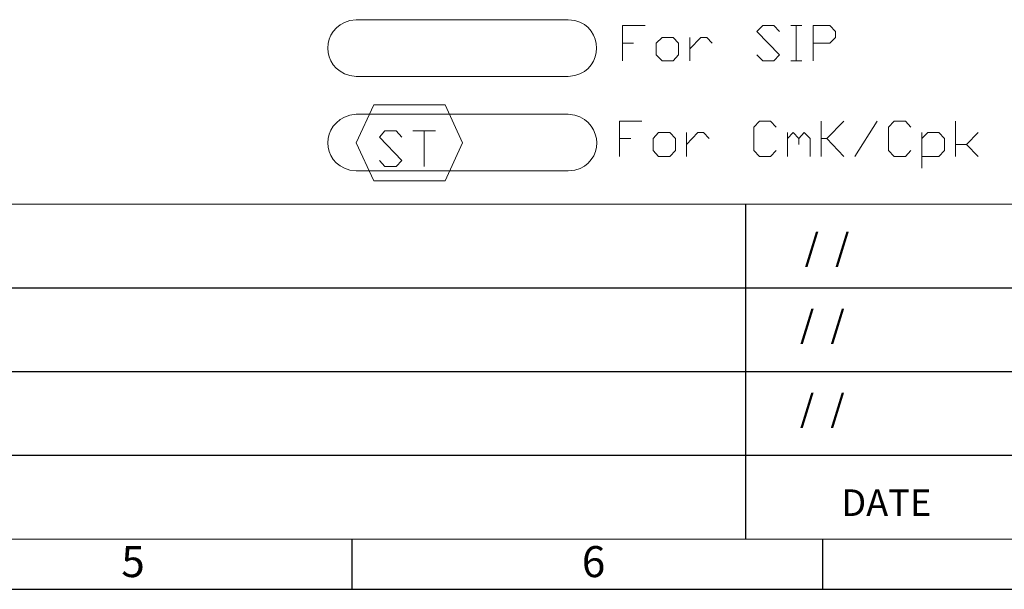
# Model space of a CAD drawing. Units: millimetres. Extents: x 18.5 to 36.8, y -12.8 to 0.
# Drawn here: x 26.4 to 30.1, y -12.8 to -10.6 of the extents above; entities that cross this region are included whole.
import ezdxf

# ---------------------------------------------------------------- set-up
doc = ezdxf.new("R2010")
doc.units = ezdxf.units.MM
doc.header["$MEASUREMENT"] = 0
doc.layers.get('0').update_dxf_attribs({"linetype": 'CONTINUOUS'})
doc.layers.add('0-1', color=7, linetype='CONTINUOUS')
doc.layers.add('SLD-0', color=4, linetype='CONTINUOUS')
doc.layers.add('0-2', color=7, linetype='CONTINUOUS', lineweight=15)
doc.styles.add('SLDTEXTSTYLE0', font='TXT', dxfattribs={"width": 0.7})
doc.styles.add('SLDTEXTSTYLE1', font='TXT', dxfattribs={"width": 0.633333})

msp = doc.modelspace()

# ---------------------------------------------------------------- linework, layer by layer
at = {"color": 7, "linetype": 'Continuous', "lineweight": 20, "true_color": 0x000007}
for p, q in [((27.6692, -10.6086), (27.645, -10.6117)), ((28.503, -10.6117), (28.4778, -10.6086)), ((27.645, -10.8216), (27.6692, -10.8246)), ((28.4778, -10.8246), (28.503, -10.8216)), ((27.6692, -10.9689), (27.645, -10.972)), ((28.503, -10.972), (28.4778, -10.9689)), ((27.645, -11.1819), (27.6692, -11.1849)), ((28.4778, -11.1849), (28.503, -11.1819))]:
    msp.add_line(p, q, dxfattribs=at)
for points in [[(27.6692, -10.6086), (28.4778, -10.6086), (28.4778, -10.6086)], [(28.6847, -10.7651), (28.6847, -10.6308), (28.7705, -10.6308)], [(29.1965, -10.7429), (29.2187, -10.7651), (29.2611, -10.7651), (29.2833, -10.7429), (29.1965, -10.653), (29.2187, -10.6308), (29.2611, -10.6308), (29.2833, -10.653)], [(29.3257, -10.6308), (29.3681, -10.6308), (29.3681, -10.6308)], [(29.3459, -10.6308), (29.3459, -10.7651), (29.3459, -10.7651)], [(29.4105, -10.7651), (29.4105, -10.6308), (29.4741, -10.6308), (29.4963, -10.653), (29.4963, -10.6763), (29.4741, -10.6975), (29.4105, -10.6975)], [(28.9411, -10.7651), (28.9411, -10.6763), (28.9411, -10.6763)], [(28.9411, -10.7197), (28.9835, -10.6763), (29.0057, -10.6763), (29.0259, -10.6975)], [(28.6847, -10.6975), (28.7271, -10.6975), (28.7271, -10.6975)], [(29.3257, -10.7651), (29.3681, -10.7651), (29.3681, -10.7651)], [(27.6692, -10.8246), (28.4778, -10.8246), (28.4778, -10.8246)], [(27.7368, -11.2223), (27.6702, -11.0779), (27.7368, -10.9326)], [(27.7368, -10.9326), (28.0094, -10.9326), (28.0094, -10.9326)], [(28.0094, -10.9326), (28.075, -11.0779), (28.0094, -11.2223)], [(27.6692, -10.9689), (28.4778, -10.9689), (28.4778, -10.9689)], [(28.6736, -11.1294), (28.6736, -10.9952), (28.7584, -10.9952)], [(29.2702, -11.1072), (29.249, -11.1294), (29.2066, -11.1294), (29.1844, -11.1072), (29.1844, -11.0174), (29.2066, -10.9952), (29.249, -10.9952), (29.2702, -11.0174)], [(29.4418, -11.1294), (29.4418, -10.9952), (29.4418, -10.9952)], [(29.5276, -10.9952), (29.463, -11.0618), (29.4418, -11.0618)], [(29.57, -11.1294), (29.6548, -10.9952), (29.6548, -10.9952)], [(29.783, -11.1072), (29.7628, -11.1294), (29.7194, -11.1294), (29.6982, -11.1072), (29.6982, -11.0174), (29.7194, -10.9952), (29.7628, -10.9952), (29.783, -11.0174)], [(29.9536, -11.1294), (29.9536, -10.9952), (29.9536, -10.9952)], [(27.758, -11.1446), (27.7792, -11.1678), (27.8216, -11.1678), (27.8438, -11.1446), (27.758, -11.0557), (27.7792, -11.0325), (27.8216, -11.0325), (27.8438, -11.0557)], [(27.8862, -11.0325), (27.972, -11.0325), (27.972, -11.0325)], [(27.9286, -11.0325), (27.9286, -11.1678), (27.9286, -11.1678)], [(28.6736, -11.0618), (28.716, -11.0618), (28.716, -11.0618)], [(28.929, -11.1294), (28.929, -11.0386), (28.929, -11.0386)], [(28.929, -11.084), (28.9714, -11.0386), (28.9936, -11.0386), (29.0148, -11.0618)], [(29.3136, -11.1294), (29.3136, -11.0386), (29.3136, -11.0386)], [(29.3136, -11.0618), (29.3348, -11.0386), (29.357, -11.0618), (29.357, -11.084)], [(29.357, -11.0618), (29.3772, -11.0386), (29.3994, -11.0618), (29.3994, -11.1294)], [(29.463, -11.0618), (29.5276, -11.1294), (29.5276, -11.1294)], [(29.8254, -11.1748), (29.8254, -11.0386), (29.8254, -11.0386)], [(29.8254, -11.0618), (29.8476, -11.0386), (29.89, -11.0386), (29.9112, -11.0618), (29.9112, -11.1072), (29.89, -11.1294), (29.8254, -11.1294)], [(29.9536, -11.084), (29.996, -11.084), (30.0404, -11.0386)], [(29.996, -11.084), (30.0404, -11.1294), (30.0404, -11.1294)], [(27.6692, -11.1849), (28.4778, -11.1849), (28.4778, -11.1849)], [(27.7368, -11.2223), (28.0094, -11.2223), (28.0094, -11.2223)]]:
    msp.add_lwpolyline(points, dxfattribs=at)
for points in [[(28.8775, -10.7651), (28.8351, -10.7651), (28.8129, -10.7429), (28.8129, -10.6975), (28.8351, -10.6763), (28.8775, -10.6763), (28.8977, -10.6975), (28.8977, -10.7429)], [(28.8644, -11.1294), (28.822, -11.1294), (28.8008, -11.1072), (28.8008, -11.0618), (28.822, -11.0386), (28.8644, -11.0386), (28.8866, -11.0618), (28.8866, -11.1072)]]:
    msp.add_lwpolyline(points, close=True, dxfattribs=at)
for points in [[(27.645, -10.6117), (27.5339, -10.6419), (27.5329, -10.7913), (27.645, -10.8216)], [(28.503, -10.8216), (28.614, -10.7943), (28.613, -10.6389), (28.503, -10.6117)], [(27.645, -10.972), (27.5339, -11.0053), (27.5329, -11.1506), (27.645, -11.1819)], [(28.503, -11.1819), (28.6151, -11.1536), (28.613, -11.0022), (28.503, -10.972)]]:
    msp.add_open_spline(points, degree=3, dxfattribs=at)
at = {"layer": '0-1'}
for p, q in [((29.1539, -11.3108), (29.1539, -12.5869)), ((18.6897, -11.6298), (33.1098, -11.6298)), ((18.6897, -11.9489), (36.6192, -11.9489)), ((18.6897, -12.2679), (36.6192, -12.2679)), ((27.6545, -12.7784), (27.6545, -12.5869)), ((29.4474, -12.7784), (29.4474, -12.5869))]:
    msp.add_line(p, q, dxfattribs=at)
at = {"layer": '0-2'}
for p, q in [((18.6897, -11.3108), (30.2386, -11.3108)), ((18.6897, -12.5869), (36.6192, -12.5869))]:
    msp.add_line(p, q, dxfattribs=at)
at = {"layer": 'SLD-0'}
msp.add_line((18.4983, -12.7784), (36.8106, -12.7784), dxfattribs=at)

# ---------------------------------------------------------------- texts
at = {"layer": '0-1', "attachment_point": 1}
for s, insert, char_height, style in [('  /  /', (29.3168, -11.4246), 0.10129, 'SLDTEXTSTYLE1'), ('DATE', (29.5181, -12.3978), 0.10129, 'SLDTEXTSTYLE0'), ('5', (26.7747, -12.6137), 0.1182, 'SLDTEXTSTYLE0'), ('6', (28.5296, -12.6137), 0.1182, 'SLDTEXTSTYLE0')]:
    msp.add_mtext(s, dxfattribs=dict(at, insert=insert, char_height=char_height, style=style))
at = {"layer": '0-1', "color": 7, "char_height": 0.10129, "attachment_point": 1, "style": 'SLDTEXTSTYLE1'}
for insert in [(29.299, -11.7183), (29.299, -12.0374)]:
    msp.add_mtext('  /  /', dxfattribs=dict(at, insert=insert))

doc.saveas('drawing.dxf')
